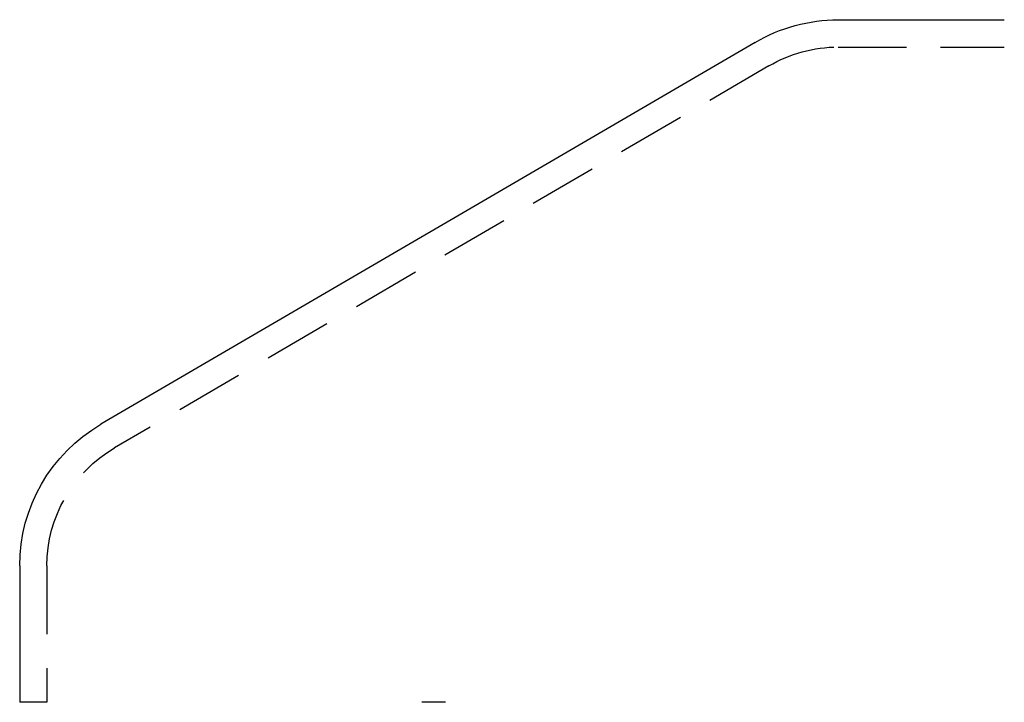
# Model space of a CAD drawing. Extents: x 0 to 1365, y -565 to 117.
# Drawn here: x 55 to 91, y 91 to 116 of the extents above; entities that cross this region are included whole.
import ezdxf

# ---------------------------------------------------------------- set-up
doc = ezdxf.new("R2010")
doc.units = 0
doc.header["$LTSCALE"] = 10
doc.linetypes.add('VERDECKT', pattern=[0.375, 0.25, -0.125])
doc.layers.get('0').update_dxf_attribs({"linetype": 'CONTINUOUS'})
doc.layers.add('STEMPEL', color=3, linetype='CONTINUOUS')

# ---------------------------------------------------------------- blocks, each defined once
blk = doc.blocks.new('A$C9E8BDE47')
at = {"color": 3, "linetype": 'CONTINUOUS', "extrusion": (0, 1, -2e-16)}
for p, q in [((85, 116), (91.0896, 116)), ((81.9536, 115.1691), (57.9768, 101.1826)), ((55, 95.9999), (55, 91))]:
    blk.add_line(p, q, dxfattribs=at)
at = {"color": 1, "linetype": 'VERDECKT', "extrusion": (0, 1, -2e-16)}
for p, q in [((85, 115), (91.0896, 115)), ((82.4595, 114.3065), (58.4806, 100.3188)), ((56, 95.9999), (56, 91)), ((56, 91), (55, 91)), ((70.6032, 91), (69.7372, 91))]:
    blk.add_line(p, q, dxfattribs=at)
at = {"color": 3, "linetype": 'CONTINUOUS', "extrusion": (0, -2e-16, -1)}
for centre, radius, start, end in [((-85.0273, 109.8999), 6.1002, 59.74358, 89.74354), ((-61, 95.9999), 6, 0, 59.74358)]:
    blk.add_arc(centre, radius, start, end, dxfattribs=at)
at = {"color": 1, "linetype": 'VERDECKT', "extrusion": (0, -2e-16, -1)}
for centre, start, end in [((-85, 110), 59.46265, 90), ((-61, 95.9999), 360, 59.74358)]:
    blk.add_arc(centre, 5, start, end, dxfattribs=at)

msp = doc.modelspace()

# ---------------------------------------------------------------- block references
at = {"layer": 'STEMPEL'}
msp.add_blockref('A$C9E8BDE47', (0, 0), dxfattribs=at)

doc.saveas('drawing.dxf')
